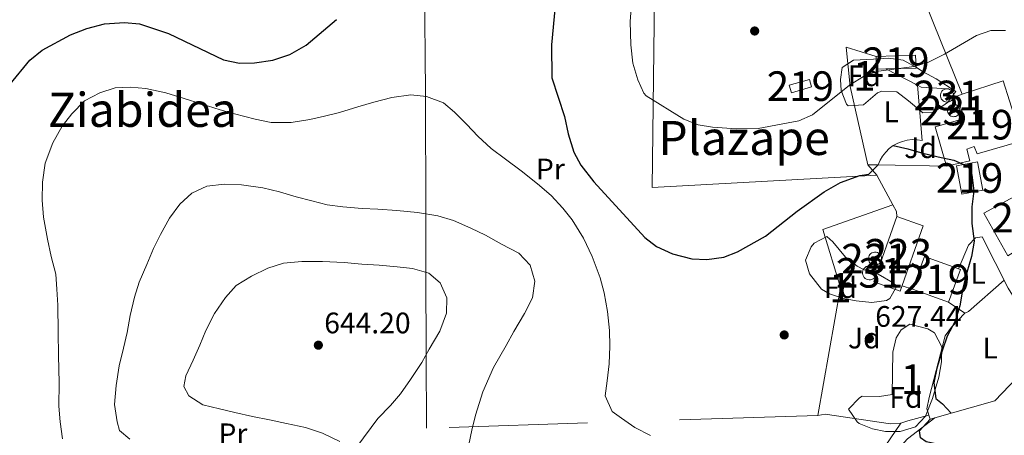
# Model space of a CAD drawing. Extents: x 600361 to 607230, y 752508 to 757237.
# Drawn here: x 601763 to 602096, y 754586 to 754726 of the extents above; entities that cross this region are included whole.
import ezdxf
from ezdxf.enums import TextEntityAlignment as Align

# ---------------------------------------------------------------- set-up
doc = ezdxf.new("R2010")
doc.units = 0
doc.header["$MEASUREMENT"] = 0
doc.linetypes.add('DGN Style 2', pattern=[77.75816, 46.654896, -31.103264])
doc.linetypes.add('DGN Style 3', pattern=[108.861424, 77.75816, -31.103264])
for name, color, linetype in [('Nivel 15', 7, 'Continuous'), ('Nivel 16', 7, 'Continuous'), ('Nivel 17', 7, 'Continuous'), ('Nivel 20', 7, 'Continuous'), ('Nivel 21', 7, 'Continuous'), ('Nivel 26', 7, 'Continuous'), ('Nivel 35', 7, 'Continuous'), ('Nivel 36', 7, 'Continuous'), ('Nivel 37', 7, 'Continuous'), ('Nivel 4', 7, 'Continuous'), ('Nivel 41', 7, 'Continuous'), ('Nivel 45', 7, 'Continuous'), ('Nivel 48', 7, 'Continuous'), ('Nivel 5', 7, 'Continuous'), ('Nivel 52', 7, 'Continuous'), ('Nivel 57', 7, 'Continuous'), ('Nivel 7', 7, 'Continuous')]:
    doc.layers.add(name, color=color, linetype=linetype)
doc.styles.add('Style-arial', font='arial.shx', dxfattribs={"bigfont": 'arialbig.shx'})
doc.styles.add('Style-arialn', font='arialn.shx', dxfattribs={"bigfont": 'arialnbig.shx'})
doc.styles.add('Style-times', font='times.shx', dxfattribs={"bigfont": 'timesbig.shx'})

# ---------------------------------------------------------------- blocks, each defined once
blk = doc.blocks.new('5PATER')
at = {"layer": 'Nivel 7', "linetype": 'Continuous', "lineweight": 0}
h = blk.add_hatch(color=53, dxfattribs=at)
edge = h.paths.add_edge_path()
edge.add_ellipse((0, 0), major_axis=(-1.095731442945027, -1.110710700472634), ratio=0.9994222409660316, start_angle=0, end_angle=360)
blk = doc.blocks.new('5PERFI')
at = {"layer": 'Nivel 17', "linetype": 'Continuous', "lineweight": 0}
h = blk.add_hatch(color=7, dxfattribs=at)
edge = h.paths.add_edge_path()
edge.add_arc((0, 0), 1.55999999938624, 315.0000000018422, 675.0000000018422)

msp = doc.modelspace()

# ---------------------------------------------------------------- linework, layer by layer
at = {"layer": 'Nivel 15', "color": 1, "linetype": 'Continuous', "lineweight": 0, "flags": 128}
for points, elevation in [([(602076.2509999999, 754702.939), (602076.696, 754702.895), (602077.1229999999, 754702.7620000001), (602077.5149999999, 754702.548), (602077.8570000001, 754702.26), (602078.135, 754701.909), (602078.338, 754701.5109999999), (602078.4569999999, 754701.0800000001), (602078.4880000001, 754700.6340000001), (602078.4310000001, 754700.1910000001), (602078.2860000001, 754699.7679999999), (602078.06, 754699.382), (602077.7609999999, 754699.0490000001), (602077.4029999999, 754698.7820000001), (602076.9979999999, 754698.591), (602076.564, 754698.4839999999), (602076.1170000001, 754698.466), (602075.676, 754698.538), (602075.257, 754698.6950000001), (602074.879, 754698.933), (602074.5549999999, 754699.2409999999), (602074.298, 754699.6070000001), (602074.1200000001, 754700.017), (602074.0260000001, 754700.4539999999), (602074.0220000001, 754700.9010000001), (602074.1059999999, 754701.3400000001), (602074.2760000001, 754701.754), (602074.524, 754702.125), (602074.842, 754702.44), (602075.216, 754702.685), (602075.631, 754702.852), (602076.071, 754702.932), (602076.2509999999, 754702.939)], 628.45), ([(602078.49, 754697.659), (602078.8999999999, 754697.618), (602079.294, 754697.496), (602079.656, 754697.2990000001), (602079.9709999999, 754697.033), (602080.227, 754696.71), (602080.4140000001, 754696.342), (602080.524, 754695.9450000001), (602080.5530000001, 754695.534), (602080.5, 754695.125), (602080.3659999999, 754694.7350000001), (602080.158, 754694.3800000001), (602079.8829999999, 754694.0719999999), (602079.5519999999, 754693.8260000001), (602079.179, 754693.6499999999), (602078.7790000001, 754693.5519999999), (602078.3670000001, 754693.5360000001), (602077.96, 754693.601), (602077.574, 754693.746), (602077.2250000001, 754693.9650000001), (602076.926, 754694.2490000001), (602076.69, 754694.587), (602076.5249999999, 754694.9650000001), (602076.439, 754695.368), (602076.435, 754695.78), (602076.5120000001, 754696.185), (602076.669, 754696.5660000001), (602076.898, 754696.909), (602077.1910000001, 754697.199), (602077.5360000001, 754697.425), (602077.919, 754697.5789999999), (602078.324, 754697.6529999999), (602078.49, 754697.659)], 627.82), ([(602051.909, 754647.811), (602052.348, 754647.767), (602052.7690000001, 754647.6359999999), (602053.155, 754647.425), (602053.493, 754647.1410000001), (602053.7660000001, 754646.7960000001), (602053.966, 754646.4029999999), (602054.084, 754645.9780000001), (602054.115, 754645.538), (602054.058, 754645.101), (602053.915, 754644.6840000001), (602053.692, 754644.304), (602053.398, 754643.976), (602053.0449999999, 754643.712), (602052.646, 754643.524), (602052.2180000001, 754643.419), (602051.777, 754643.402), (602051.342, 754643.4720000001), (602050.9299999999, 754643.6270000001), (602050.5560000001, 754643.861), (602050.237, 754644.165), (602049.9839999999, 754644.5260000001), (602049.808, 754644.9299999999), (602049.716, 754645.361), (602049.7110000001, 754645.8019999999), (602049.7949999999, 754646.2339999999), (602049.962, 754646.642), (602050.2069999999, 754647.0079999999), (602050.52, 754647.3189999999), (602050.889, 754647.561), (602051.298, 754647.7239999999), (602051.7309999999, 754647.804), (602051.909, 754647.811)], 632.559), ([(602050.0760000001, 754643.172), (602050.5460000001, 754643.125), (602050.9979999999, 754642.9850000001), (602051.413, 754642.7579999999), (602051.774, 754642.4539999999), (602052.068, 754642.0830000001), (602052.2820000001, 754641.662), (602052.408, 754641.206), (602052.4410000001, 754640.7339999999), (602052.3800000001, 754640.2660000001), (602052.227, 754639.818), (602051.9880000001, 754639.4110000001), (602051.673, 754639.058), (602051.294, 754638.7760000001), (602050.8659999999, 754638.574), (602050.4070000001, 754638.462), (602049.9340000001, 754638.443), (602049.4680000001, 754638.5179999999), (602049.0249999999, 754638.6840000001), (602048.625, 754638.935), (602048.2820000001, 754639.2609999999), (602048.0109999999, 754639.648), (602047.8219999999, 754640.0819999999), (602047.723, 754640.544), (602047.719, 754641.017), (602047.808, 754641.4809999999), (602047.987, 754641.919), (602048.25, 754642.311), (602048.5860000001, 754642.6440000001), (602048.9809999999, 754642.9040000001), (602049.4199999999, 754643.0789999999), (602049.885, 754643.1640000001), (602050.0760000001, 754643.172)], 631.929)]:
    msp.add_lwpolyline(points, dxfattribs=dict(at, elevation=elevation))
at = {"layer": 'Nivel 15', "color": 53, "linetype": 'Continuous', "lineweight": 13, "extrusion": (0.08633144214997067, 0.01605746781890782, 0.9961370587542415), "elevation": 64721.35075312464, "flags": 128}
msp.add_lwpolyline([(631845.0445945251, -727054.3077349889), (631854.7787252003, -727054.3077349889), (631854.7780379278, -727061.6074146067), (631845.0440901145, -727061.6064352661), (631845.0445945251, -727054.3077349889)], dxfattribs=at)
at = {"layer": 'Nivel 15', "color": 1, "linetype": 'Continuous', "lineweight": 13, "elevation": 629.719, "flags": 128}
msp.add_lwpolyline([(602060.44, 754634.6499999999), (602068.1499999999, 754656.72), (602059.2490000001, 754659.8289999999), (602051.5390000001, 754637.7590000001), (602060.44, 754634.6499999999)], dxfattribs=at)
at = {"layer": 'Nivel 15', "color": 53, "linetype": 'Continuous', "lineweight": 13, "extrusion": (0.02334348144493672, -0.008502030934986034, 0.9996913510399149), "elevation": 8272.615943385701, "flags": 128}
msp.add_lwpolyline([(915109.7549756421, -307347.3157670286), (915121.4724924439, -307347.3157670286), (915121.4721442473, -307360.1963667769), (915109.7546274452, -307360.1963667772), (915109.7549756421, -307347.3157670286)], dxfattribs=at)
at = {"layer": 'Nivel 15', "color": 53, "linetype": 'Continuous', "lineweight": 13}
for points in [[(602065.6399999999, 754714.27, 622.44), (602052.28, 754713.8800000001, 621.809), (602052.406, 754709.5619999999, 622.13), (602055.5490000001, 754709.6529999999, 622.13), (602065.7660000001, 754709.952, 622.13), (602065.6399999999, 754714.27, 622.44)], [(602030.5, 754703.5700000001, 620.859), (602023.71, 754701.6000000001, 621.179), (602022.9780000001, 754704.1200000001, 620.859), (602029.7679999999, 754706.0900000001, 620.859), (602030.5, 754703.5700000001, 620.859)], [(602095.2, 754705.6799999999, 626.869), (602101.6399999999, 754685.3500000001, 628.77), (602086.3999999999, 754680.94, 629.08), (602085.4199999999, 754683.45, 628.77), (602082.9099999999, 754682.52, 629.08), (602083.8999999999, 754678.6000000001, 629.08), (602076.0800000001, 754676.8700000001, 629.719), (602072.1799999999, 754690.1400000001, 629.4), (602082.1300000001, 754692.9299999999, 629.08), (602079.5800000001, 754700.5, 626.869), (602081.3800000001, 754701.0970000001, 626.869), (602095.2, 754705.6799999999, 626.869)], [(602088.6200000001, 754660.95, 629.4), (602096.81, 754646.5900000001, 630.979), (602117.03, 754659.26, 630.349), (602108.27, 754671.5800000001, 625.919), (602107.726, 754671.2860000001, 626.015), (602088.6200000001, 754660.95, 629.4)]]:
    msp.add_polyline3d(points, dxfattribs=at)
at = {"layer": 'Nivel 16', "color": 1, "linetype": 'Continuous', "lineweight": 13, "extrusion": (-0.04135086660373759, 0.07107950018000211, 0.9966131699336915), "elevation": 29370.56269755895, "flags": 128}
msp.add_lwpolyline([(-899887.2922104183, -348339.634957269), (-899819.6276682322, -348374.2806125772), (-899890.67826777, -348493.4548568807)], dxfattribs=at)
at = {"layer": 'Nivel 16', "color": 1, "linetype": 'Continuous', "lineweight": 13, "extrusion": (-0.1434482887053896, 0.07414875490717768, 0.9868761576880914), "elevation": -29790.0303784992, "flags": 128}
msp.add_lwpolyline([(-946894.2120616785, 185908.1373435897), (-946894.2120616785, 185920.3184982968)], dxfattribs=at)
at = {"layer": 'Nivel 16', "color": 1, "linetype": 'Continuous', "lineweight": 13, "extrusion": (-0.09772260106835591, 0.1616655166127113, 0.9819951904051161), "elevation": 63786.0821105398, "flags": 128}
msp.add_lwpolyline([(-905662.4594526901, -328282.3553641872), (-905663.2374975372, -328281.0637159317), (-905670.4194610356, -328276.0347575602)], dxfattribs=at)
at = {"layer": 'Nivel 16', "color": 1, "linetype": 'Continuous', "lineweight": 13, "elevation": 626.239, "flags": 128}
for points in [[(602052.96, 754677.254), (602049.54, 754677.31)], [(602076.0800000001, 754676.8700000001), (602052.96, 754677.254)]]:
    msp.add_lwpolyline(points, dxfattribs=at)
at = {"layer": 'Nivel 16', "color": 1, "linetype": 'Continuous', "lineweight": 13, "extrusion": (0.08903433250344309, -0.1026409082348663, 0.9907258609688091), "elevation": -23236.63026500113, "flags": 128}
msp.add_lwpolyline([(949300.6005539643, 174041.1233289451), (949300.600553964, 174036.4867461517)], dxfattribs=at)
at = {"layer": 'Nivel 16', "color": 1, "linetype": 'Continuous', "lineweight": 13}
for points in [[(601978.3899999999, 754808.05, 613.59), (602012.51, 754781.1699999999, 615.169), (602054.23, 754770.8800000001, 617.39), (602068.25, 754762.0800000001, 618.65), (602066.52, 754738, 620.229), (602081.3800000001, 754701.0970000001, 621.5)], [(602049.54, 754677.31, 626.239), (602043.5, 754703.76, 621.5), (602042.22, 754717, 619.28), (602052.28, 754713.8800000001, 620.859)], [(602066.2280000001, 754704.1329999999, 623.08), (602067.8300000001, 754685.5, 624.659), (602066.1599999999, 754685.756, 624.717), (602064.4720000001, 754685.7919999999, 624.774), (602062.794, 754685.605, 624.831), (602061.1540000001, 754685.199, 624.888), (602059.5830000001, 754684.581, 624.945), (602058.1059999999, 754683.7620000001, 625.003), (602056.75, 754682.756, 625.0600000000001), (602055.537, 754681.5800000001, 625.117), (602054.49, 754680.2550000001, 625.174), (602053.6259999999, 754678.804, 625.231), (602052.96, 754677.254, 625.289)], [(602070.5, 754591.4099999999, 625.289), (602092.3500000001, 754597.53, 624.34), (602102.2, 754607.78, 624.03), (602106.8800000001, 754612.24, 624.03), (602107.28, 754613.6300000001, 623.71), (602107.8200000001, 754616.6400000001, 623.71), (602105.56, 754621.6200000001, 623.71), (602096.8800000001, 754635.6400000001, 624.34), (602088.0900000001, 754653.01, 625.289)]]:
    msp.add_polyline3d(points, dxfattribs=at)
at = {"layer": 'Nivel 20', "color": 7, "linetype": 'DGN Style 2', "lineweight": 0}
msp.add_polyline3d([(602052.55, 754673.8400000001, 625.609), (602058, 754663.73, 626.549), (602034.3700000001, 754655.44, 626.549), (602040.26, 754635.8, 627.82), (602032.5800000001, 754592.6799999999, 628.77), (601900.52, 754588.31, 636.989), (601900.4439999999, 754613.119, 640), (601900.3589999999, 754640.9380000001, 640), (601900.298, 754660.686, 635), (601900.1769999999, 754700.358, 630), (601900.1300000001, 754715.55, 629.08), (601899.1699999999, 754798.3900000001, 613.28), (601913.8500000001, 754804.2, 614.219), (601931.6200000001, 754810.51, 613.59), (601939.1100000001, 754812.4199999999, 613.59), (601947.75, 754813.79, 613.909), (601957.47, 754814.29, 614.539), (601970.31, 754813.99, 614.859), (601975.55, 754810.9299999999, 614.859), (601977.1000000001, 754809.6499999999, 614.859), (601978.3899999999, 754808.05, 614.539)], dxfattribs=at)
at = {"layer": 'Nivel 21', "color": 7, "linetype": 'Continuous', "lineweight": 0}
msp.add_polyline3d([(601861.4920000001, 754342.548, 646.159), (601861.2239999999, 754357.7609999999, 646.44), (601861.7479999999, 754365.6370000001, 646.383), (601863.423, 754371.4269999999, 646.158), (601866.561, 754377.2930000001, 646.169), (601888.7250000001, 754403.5490000001, 646.6510000000001), (601902.9550000001, 754418.108, 646.84), (601917.2250000001, 754432.1740000001, 646.442), (601963.6869999999, 754477.882, 641.409), (602010.2320000001, 754525.7960000001, 635.291), (602051.6259999999, 754569.9299999999, 628.45), (602057.733, 754579.041, 627.19), (602062.9340000001, 754584.7, 626.549), (602072.0789999999, 754591.852, 624.969)], dxfattribs=at)
at = {"layer": 'Nivel 35', "color": 92, "linetype": 'DGN Style 3', "lineweight": 0}
for points in [[(602051.4099999999, 754712.9099999999, 622.13), (602056.449, 754713.2450000001, 622.283), (602061.413, 754712.6300000001, 622.138), (602065.956, 754710.085, 621.126), (602068.23, 754708.6699999999, 621.179), (602072.5519999999, 754706.2579999999, 622.731), (602079.21, 754702.0800000001, 625.919), (602076.4099999999, 754698.29, 627.82), (602071.781, 754695.0390000001, 627.398), (602068.1200000001, 754694.78, 625.609), (602063.19, 754698.9199999999, 622.13), (602059.31, 754701.9299999999, 621.5), (602054.2590000001, 754702.129, 621.6610000000001), (602052.75, 754701.6100000001, 621.809), (602048.0900000001, 754697.5800000001, 622.76), (602042.925, 754697.2239999999, 623.095), (602042.27, 754697.8, 623.08), (602040.4709999999, 754702.337, 621.546), (602040.25, 754706.0700000001, 620.549), (602040.79, 754710.1799999999, 620.549), (602044.6300000001, 754712.6300000001, 620.549), (602051.4099999999, 754712.9099999999, 622.13)], [(602035.6399999999, 754653.05, 628.14), (602037.74, 754651.24, 628.45), (602041.96, 754646.0900000001, 629.4), (602045.8770000001, 754643.0819999999, 630.227), (602048.27, 754641.78, 630.659), (602053.0449999999, 754640.341, 630.701), (602058.0830000001, 754637.479, 630.059), (602059.3300000001, 754636.28, 629.719), (602056.9720000001, 754632.176, 628.319), (602055.8300000001, 754631.5, 628.14), (602050.872, 754630.8319999999, 627.835), (602045.5320000001, 754631.3729999999, 627.601), (602041.25, 754632.1799999999, 627.5), (602036.527, 754633.719, 627.5), (602033.8400000001, 754635.29, 627.5), (602029.8700000001, 754640.51, 627.5), (602028.51, 754645.1100000001, 627.5), (602030.375, 754649.5959999999, 627.5), (602031.4199999999, 754650.81, 627.5), (602035.6399999999, 754653.05, 628.14)], [(602063.69, 754623.4199999999, 627.19), (602069.7039999999, 754621.9199999999, 626.1370000000001), (602072.03, 754620.51, 625.919), (602074.5020000001, 754615.787, 625.7090000000001), (602074.3910000001, 754610.773, 625.611), (602073.4299999999, 754605.5860000001, 625.6), (602071.369, 754598.344, 625.638), (602069.02, 754592.3900000001, 625.919), (602065.6359999999, 754588.8119999999, 626.7860000000001), (602060.435, 754587.2150000001, 628.1850000000001), (602055.4809999999, 754587.2720000001, 629.564), (602051.1100000001, 754588.0900000001, 630.03), (602046.5449999999, 754589.9580000001, 629.7620000000001), (602045.8700000001, 754590.46, 629.719), (602043.0009999999, 754594.8260000001, 629.434), (602046.692, 754598.581, 628.606), (602047.6200000001, 754599.1400000001, 628.45), (602053.486, 754598.9990000001, 627.835), (602057.74, 754599.746, 627.503), (602057.98, 754614.06, 627.82), (602059.031, 754618.804, 627.4350000000001), (602060.79, 754621.53, 627.19), (602063.69, 754623.4199999999, 627.19)]]:
    msp.add_polyline3d(points, dxfattribs=at)
at = {"layer": 'Nivel 36', "color": 92, "linetype": 'Continuous', "lineweight": 0, "extrusion": (0.347576145804232, 0.186661263487458, 0.9188843211096492), "elevation": 350703.2105930692, "flags": 128}
msp.add_lwpolyline([(380004.864728921, -815227.0445509215), (380002.4129540537, -815227.0445509213), (380000.8370344816, -815226.2334532074)], dxfattribs=at)
at = {"layer": 'Nivel 36', "color": 92, "linetype": 'Continuous', "lineweight": 0, "flags": 128}
for points, elevation in [([(602088.0900000001, 754653.01), (602085.8200000001, 754652.6599999999), (602083.51, 754650.1300000001), (602080.1000000001, 754642.146)], 624.969), ([(602064.6300000001, 754635.31), (602061.0460000001, 754636.3840000001)], 625.919)]:
    msp.add_lwpolyline(points, dxfattribs=dict(at, elevation=elevation))
at = {"layer": 'Nivel 36', "color": 92, "linetype": 'Continuous', "lineweight": 0}
for points in [[(602076.729, 754630.9029999999, 625.609), (602082.25, 754627.1799999999, 624.659), (602083.54, 754627.7, 624.34), (602095.523, 754638.321, 623.71)], [(602082.25, 754627.1799999999, 625.289), (602077.77, 754622.48, 625.289), (602075.5800000001, 754619.5, 625.289), (602070.1599999999, 754598.69, 625.609), (602069.47, 754594.8300000001, 625.609), (602070.5, 754591.4099999999, 625.609)], [(602070.1030000001, 754592.7280000001, 626.239), (602062.99, 754590.8300000001, 628.14), (602060.6100000001, 754590.04, 628.14), (602057.1699999999, 754589.78, 629.08), (602035.0900000001, 754593.04, 628.77), (602032.5800000001, 754592.6799999999, 628.77)], [(602060.6100000001, 754590.04, 628.45), (602048.4070000001, 754572.067, 629.134)]]:
    msp.add_polyline3d(points, dxfattribs=at)
at = {"layer": 'Nivel 4', "color": 30, "linetype": 'Continuous', "lineweight": 30, "elevation": 625, "flags": 128}
for points in [[(601944.5079999999, 754737.0490000001), (601942.77, 754717.8200000001), (601942.8060000001, 754706.645), (601947.1499999999, 754693.5700000001), (601948.4099999999, 754687.7), (601950.3200000001, 754681.55), (601952.679, 754677.139), (601957, 754671.52), (601974.21, 754652.72), (601978.2209999999, 754649.744), (601983.537, 754647.27), (601990.1200000001, 754645.51), (601995.22, 754645.3600000001), (602000.8899999999, 754646.0800000001), (602005.5460000001, 754647.905), (602014.949, 754653.2380000001), (602025.6710000001, 754661.6499999999), (602034.78, 754668.1799999999), (602040.3300000001, 754671.3400000001), (602046.77, 754673.6699999999), (602049.8899999999, 754674.0700000001), (602052.963, 754677.253)], [(601770.837, 754716.0360000001), (601780.371, 754721.217), (601785.8700000001, 754723.3), (601791.8200000001, 754724.8999999999), (601798.5800000001, 754725.3400000001), (601803.7, 754724.8900000001), (601813.513, 754721.665), (601831.98, 754712.6799999999), (601837.45, 754711.6400000001), (601842.4480000001, 754711.771), (601848.6399999999, 754712.587), (601854.4299999999, 754714.53), (601859.94, 754717.6799999999), (601870.21, 754726.3)], [(601760.0800000001, 754704.54), (601766.665, 754712.5959999999), (601770.837, 754716.0360000001)], [(602058.1059999999, 754683.7620000001), (602063.01, 754682.7), (602068.04, 754681.2), (602073.23, 754679.94), (602078.5800000001, 754678.8400000001), (602083.3600000001, 754676.71), (602084.5800000001, 754673.9199999999), (602085.3200000001, 754668.54), (602084.6599999999, 754663.1200000001), (602084.6200000001, 754657.4299999999), (602085.4199999999, 754651.51), (602084.54, 754646.3500000001), (602082.8800000001, 754640.8700000001), (602081.56, 754635.6000000001), (602080.5800000001, 754629.6799999999), (602078.97, 754624.44), (602076.3, 754619.47), (602074.5800000001, 754614.4199999999), (602072.78, 754608.6699999999), (602071.74, 754603.72), (602072.47, 754598.4299999999), (602074.76, 754596.5700000001), (602077.6259999999, 754593.406)], [(602097, 754570.69), (602093.21, 754574.48), (602089.06, 754577.27), (602084.06, 754579.8400000001), (602078.98, 754581.6599999999), (602073.5900000001, 754582.8600000001), (602069.21, 754583.73), (602067.26, 754585.0700000001), (602066.97, 754587.4299999999), (602070.5, 754591.4099999999)]]:
    msp.add_lwpolyline(points, dxfattribs=at)
at = {"layer": 'Nivel 5', "color": 30, "linetype": 'Continuous', "lineweight": 0, "flags": 128}
for points, elevation in [([(601970.2720000001, 754739.095), (601969.331, 754725.672), (601969.49, 754717.8300000001), (601970.21, 754711.55)], 620), ([(601970.21, 754711.55), (601971.8600000001, 754706), (601973.9340000001, 754701.4310000001), (601974.73, 754700.52), (601987.4199999999, 754692.6699999999), (601992.2, 754690.8300000001), (601997.129, 754689.9410000001), (602005.216, 754689.3900000001), (602012.45, 754689.5900000001), (602026.2, 754692.1400000001), (602030.788, 754694.155), (602043.281, 754704.1300000001), (602048.3300000001, 754707.3300000001), (602053.095, 754708.862), (602065.2, 754710.46), (602069.977, 754711.935), (602075.3740000001, 754714.642), (602086.1599999999, 754720.9099999999), (602091.01, 754722.6799999999), (602096.014, 754722.6869999999)], 620), ([(601777.6499999999, 754584.71), (601776.8800000001, 754590.47), (601776.45, 754595.74), (601776.5800000001, 754603.6200000001), (601776.3800000001, 754612.8500000001), (601776.23, 754620.8200000001), (601776.1000000001, 754629.8999999999), (601775.79, 754635.26), (601775.47, 754640.3), (601773.8500000001, 754646.31), (601772.6300000001, 754652.21), (601771.3200000001, 754659.5700000001), (601770.8500000001, 754665.29), (601770.8999999999, 754671.3800000001), (601771.8500000001, 754677.8), (601774.4099999999, 754684.6499999999), (601777.5900000001, 754690.31), (601780.81, 754694.47), (601785.0900000001, 754698.8300000001), (601790.3, 754701.6000000001), (601795.45, 754703.28), (601800.7, 754703.46), (601805.8, 754703.0900000001), (601812.6000000001, 754701.6300000001), (601818.71, 754699.6599999999), (601824.48, 754697.8400000001), (601830.8600000001, 754695.8500000001), (601835.79, 754694.46), (601842.72, 754692.6400000001), (601848.1499999999, 754691.6000000001), (601854.9199999999, 754691.53), (601861.1200000001, 754692.5800000001), (601866.0700000001, 754693.6599999999), (601871.22, 754694.99), (601877.4199999999, 754696.8800000001), (601882.8200000001, 754698.3900000001), (601888.81, 754699.98), (601895.31, 754700.8600000001), (601900.55, 754700.3200000001), (601906.3200000001, 754698.22)], 630), ([(601906.3200000001, 754698.22), (601910.05, 754695.05), (601914.1300000001, 754690.8700000001), (601917.8300000001, 754686.99), (601922.3300000001, 754682.76), (601927.1699999999, 754679.23), (601932.51, 754675.22), (601937.96, 754670.81), (601942.6300000001, 754666.8800000001), (601946.55, 754662.6799999999), (601949.75, 754658.73), (601953.5, 754652.54), (601956.4199999999, 754646.27), (601959.1399999999, 754639.1599999999), (601960.53, 754634.06), (601961.6699999999, 754627.75), (601962.28, 754621.3200000001), (601962.44, 754616.05), (601962.2, 754610.0900000001), (601961.53, 754604.3200000001), (601960.8400000001, 754599.3), (601963.24, 754593.9299999999), (601966.3600000001, 754591.77), (601970.9199999999, 754588.6000000001), (601976.1000000001, 754585.9299999999)], 630), ([(601800.3700000001, 754584.5900000001), (601796.8999999999, 754587.5700000001), (601796.1799999999, 754590.46), (601795.29, 754596.3900000001), (601795.76, 754602.73), (601796.8300000001, 754609.4099999999), (601798.3, 754615.3700000001), (601799.5700000001, 754620.6599999999), (601800.5, 754626.4299999999), (601802, 754632.54), (601803.6200000001, 754637.7), (601806.2, 754643.6100000001), (601808.4299999999, 754649), (601810.76, 754653.74), (601813.81, 754659.27), (601817.3400000001, 754663.99), (601821.3300000001, 754667.71), (601826.3700000001, 754670.0900000001), (601832.4199999999, 754670.69), (601838.1100000001, 754670.48), (601845.3200000001, 754669.53), (601850.9199999999, 754668.1499999999), (601856.55, 754666.51), (601861.81, 754665.1200000001), (601866.99, 754663.79), (601872.28, 754663.1300000001), (601878.79, 754662.53), (601884.1499999999, 754662.28), (601890.51, 754661.8200000001), (601897.46, 754661.1300000001), (601904.4199999999, 754660.04), (601909.7, 754658.47), (601915.47, 754655.94), (601920.48, 754653.51), (601925.8500000001, 754650.54), (601931.76, 754647.4299999999), (601935.5900000001, 754643.4299999999), (601937.1300000001, 754637.96), (601936.31, 754632.3400000001), (601933.6799999999, 754627.05), (601930.0800000001, 754620.95), (601927.49, 754616.3200000001), (601923.1300000001, 754608.8700000001), (601919.55, 754600.5800000001), (601917.0800000001, 754592.78), (601915.8300000001, 754587.6400000001), (601914.27, 754580.1000000001)], 635), ([(601871.28, 754583.8800000001), (601865.45, 754586.71), (601859.73, 754588.5800000001), (601853.3200000001, 754589.95), (601847.55, 754591.19), (601841.8600000001, 754592.3400000001), (601835.8400000001, 754593.6599999999), (601830.7, 754594.9199999999), (601825.0700000001, 754596.22), (601820.28, 754599.27), (601818.6699999999, 754602.48), (601819.3700000001, 754606), (601821.75, 754611.3700000001), (601824.02, 754616.3999999999), (601826.0900000001, 754621.3500000001), (601829, 754627.05), (601832.72, 754632.48), (601836.3, 754636.49), (601841.49, 754639.73), (601847, 754642.4099999999), (601852.3, 754644.1000000001), (601858.47, 754644.6599999999), (601865.4099999999, 754644.6000000001), (601872.76, 754644.31), (601878.77, 754643.78), (601884.52, 754643.3700000001), (601890.69, 754642.8600000001), (601895.79, 754642.22), (601901.3500000001, 754640.6599999999), (601905.1100000001, 754637.47), (601907.47, 754632.3999999999), (601907.31, 754627.1699999999), (601905.03, 754621.0700000001), (601901.5, 754615.01), (601899.02, 754610.5700000001), (601895.1699999999, 754604.74), (601891.72, 754599.98), (601888.3999999999, 754596.05), (601884.1300000001, 754591.6300000001), (601877.03, 754582.0800000001)], 640)]:
    msp.add_lwpolyline(points, dxfattribs=dict(at, elevation=elevation))
at = {"layer": 'Nivel 52', "color": 1, "linetype": 'Continuous', "lineweight": 0, "flags": 128}
for points, elevation in [([(602076.2509999999, 754702.939), (602076.071, 754702.932), (602075.631, 754702.852), (602075.216, 754702.685), (602074.842, 754702.44), (602074.524, 754702.125), (602074.2760000001, 754701.754), (602074.1059999999, 754701.3400000001), (602074.0220000001, 754700.9010000001), (602074.0260000001, 754700.4539999999), (602074.1200000001, 754700.017), (602074.298, 754699.6070000001), (602074.5549999999, 754699.2409999999), (602074.879, 754698.933), (602075.257, 754698.6950000001), (602075.676, 754698.538), (602076.1170000001, 754698.466), (602076.564, 754698.4839999999), (602076.9979999999, 754698.591), (602077.4029999999, 754698.7820000001), (602077.7609999999, 754699.0490000001), (602078.06, 754699.382), (602078.2860000001, 754699.7679999999), (602078.4310000001, 754700.1910000001), (602078.4880000001, 754700.6340000001), (602078.4569999999, 754701.0800000001), (602078.338, 754701.5109999999), (602078.135, 754701.909), (602077.8570000001, 754702.26), (602077.5149999999, 754702.548), (602077.1229999999, 754702.7620000001), (602076.696, 754702.895)], 628.45), ([(602078.49, 754697.659), (602078.324, 754697.6529999999), (602077.919, 754697.5789999999), (602077.5360000001, 754697.425), (602077.1910000001, 754697.199), (602076.898, 754696.909), (602076.669, 754696.5660000001), (602076.5120000001, 754696.185), (602076.435, 754695.78), (602076.439, 754695.368), (602076.5249999999, 754694.9650000001), (602076.69, 754694.587), (602076.926, 754694.2490000001), (602077.2250000001, 754693.9650000001), (602077.574, 754693.746), (602077.96, 754693.601), (602078.3670000001, 754693.5360000001), (602078.7790000001, 754693.5519999999), (602079.179, 754693.6499999999), (602079.5519999999, 754693.8260000001), (602079.8829999999, 754694.0719999999), (602080.158, 754694.3800000001), (602080.3659999999, 754694.7350000001), (602080.5, 754695.125), (602080.5530000001, 754695.534), (602080.524, 754695.9450000001), (602080.4140000001, 754696.342), (602080.227, 754696.71), (602079.9709999999, 754697.033), (602079.656, 754697.2990000001), (602079.294, 754697.496), (602078.8999999999, 754697.618)], 627.82), ([(602051.909, 754647.811), (602051.7309999999, 754647.804), (602051.298, 754647.7239999999), (602050.889, 754647.561), (602050.52, 754647.3189999999), (602050.2069999999, 754647.0079999999), (602049.962, 754646.642), (602049.7949999999, 754646.2339999999), (602049.7110000001, 754645.8019999999), (602049.716, 754645.361), (602049.808, 754644.9299999999), (602049.9839999999, 754644.5260000001), (602050.237, 754644.165), (602050.5560000001, 754643.861), (602050.9299999999, 754643.6270000001), (602051.342, 754643.4720000001), (602051.777, 754643.402), (602052.2180000001, 754643.419), (602052.646, 754643.524), (602053.0449999999, 754643.712), (602053.398, 754643.976), (602053.692, 754644.304), (602053.915, 754644.6840000001), (602054.058, 754645.101), (602054.115, 754645.538), (602054.084, 754645.9780000001), (602053.966, 754646.4029999999), (602053.7660000001, 754646.7960000001), (602053.493, 754647.1410000001), (602053.155, 754647.425), (602052.7690000001, 754647.6359999999), (602052.348, 754647.767)], 632.559), ([(602050.0760000001, 754643.172), (602049.885, 754643.1640000001), (602049.4199999999, 754643.0789999999), (602048.9809999999, 754642.9040000001), (602048.5860000001, 754642.6440000001), (602048.25, 754642.311), (602047.987, 754641.919), (602047.808, 754641.4809999999), (602047.719, 754641.017), (602047.723, 754640.544), (602047.8219999999, 754640.0819999999), (602048.0109999999, 754639.648), (602048.2820000001, 754639.2609999999), (602048.625, 754638.935), (602049.0249999999, 754638.6840000001), (602049.4680000001, 754638.5179999999), (602049.9340000001, 754638.443), (602050.4070000001, 754638.462), (602050.8659999999, 754638.574), (602051.294, 754638.7760000001), (602051.673, 754639.058), (602051.9880000001, 754639.4110000001), (602052.227, 754639.818), (602052.3800000001, 754640.2660000001), (602052.4410000001, 754640.7339999999), (602052.408, 754641.206), (602052.2820000001, 754641.662), (602052.068, 754642.0830000001), (602051.774, 754642.4539999999), (602051.413, 754642.7579999999), (602050.9979999999, 754642.9850000001), (602050.5460000001, 754643.125)], 631.929)]:
    msp.add_lwpolyline(points, close=True, dxfattribs=dict(at, elevation=elevation))
at = {"layer": 'Nivel 52', "color": 1, "linetype": 'Continuous', "lineweight": 13}
for points in [[(602065.6399999999, 754714.27, 622.44), (602052.28, 754713.8800000001, 621.809), (602052.406, 754709.5619999999, 622.13), (602055.5490000001, 754709.6529999999, 622.13), (602065.7660000001, 754709.952, 622.13)], [(602095.2, 754705.6799999999, 626.869), (602081.3800000001, 754701.0970000001, 626.869), (602079.5800000001, 754700.5, 626.869), (602082.1300000001, 754692.9299999999, 629.08), (602072.1799999999, 754690.1400000001, 629.4), (602076.0800000001, 754676.8700000001, 629.719), (602083.8999999999, 754678.6000000001, 629.08), (602082.9099999999, 754682.52, 629.08), (602085.4199999999, 754683.45, 628.77), (602086.3999999999, 754680.94, 629.08), (602101.6399999999, 754685.3500000001, 628.77)], [(602088.6200000001, 754660.95, 629.4), (602096.81, 754646.5900000001, 630.979), (602117.03, 754659.26, 630.349), (602108.27, 754671.5800000001, 625.919), (602107.726, 754671.2860000001, 626.015)]]:
    msp.add_polyline3d(points, close=True, dxfattribs=at)
for points in [[(602030.5, 754703.5700000001, 620.859), (602029.7679999999, 754706.0900000001, 620.859), (602022.9780000001, 754704.1200000001, 620.859), (602023.71, 754701.6000000001, 621.179)], [(602081.1799999999, 754667.3700000001, 627.19), (602088.328, 754668.699, 626.549), (602086.5490000001, 754678.2690000001, 626.549), (602079.3999999999, 754676.94, 627.19)], [(602060.44, 754634.6499999999, 629.719), (602068.1499999999, 754656.72, 629.719), (602059.2490000001, 754659.8289999999, 629.719), (602051.5390000001, 754637.7590000001, 629.719)], [(602064.6300000001, 754635.31, 634.46), (602076.729, 754630.9029999999, 634.14), (602080.7390000001, 754641.913, 634.14), (602068.6399999999, 754646.3200000001, 634.46)]]:
    msp.add_3dface(points, dxfattribs=at)
at = {"layer": 'Nivel 57', "color": 92, "linetype": 'DGN Style 3', "lineweight": 0}
for points in [[(602051.4099999999, 754712.9099999999, 622.13), (602044.6300000001, 754712.6300000001, 620.549), (602040.79, 754710.1799999999, 620.549), (602040.25, 754706.0700000001, 620.549), (602040.4709999999, 754702.337, 621.546), (602042.27, 754697.8, 623.08), (602042.925, 754697.2239999999, 623.095), (602048.0900000001, 754697.5800000001, 622.76), (602052.75, 754701.6100000001, 621.809), (602054.2590000001, 754702.129, 621.6610000000001), (602059.31, 754701.9299999999, 621.5), (602063.19, 754698.9199999999, 622.13), (602068.1200000001, 754694.78, 625.609), (602071.781, 754695.0390000001, 627.398), (602076.4099999999, 754698.29, 627.82), (602079.21, 754702.0800000001, 625.919), (602072.5519999999, 754706.2579999999, 622.731), (602068.23, 754708.6699999999, 621.179), (602065.956, 754710.085, 621.126), (602061.413, 754712.6300000001, 622.138), (602056.449, 754713.2450000001, 622.283)], [(602035.6399999999, 754653.05, 628.14), (602031.4199999999, 754650.81, 627.5), (602030.375, 754649.5959999999, 627.5), (602028.51, 754645.1100000001, 627.5), (602029.8700000001, 754640.51, 627.5), (602033.8400000001, 754635.29, 627.5), (602036.527, 754633.719, 627.5), (602041.25, 754632.1799999999, 627.5), (602045.5320000001, 754631.3729999999, 627.601), (602050.872, 754630.8319999999, 627.835), (602055.8300000001, 754631.5, 628.14), (602056.9720000001, 754632.176, 628.319), (602059.3300000001, 754636.28, 629.719), (602058.0830000001, 754637.479, 630.059), (602053.0449999999, 754640.341, 630.701), (602048.27, 754641.78, 630.659), (602045.8770000001, 754643.0819999999, 630.227), (602041.96, 754646.0900000001, 629.4), (602037.74, 754651.24, 628.45)], [(602063.69, 754623.4199999999, 627.19), (602060.79, 754621.53, 627.19), (602059.031, 754618.804, 627.4350000000001), (602057.98, 754614.06, 627.82), (602057.74, 754599.746, 627.503), (602053.486, 754598.9990000001, 627.835), (602047.6200000001, 754599.1400000001, 628.45), (602046.692, 754598.581, 628.606), (602043.0009999999, 754594.8260000001, 629.434), (602045.8700000001, 754590.46, 629.719), (602046.5449999999, 754589.9580000001, 629.7620000000001), (602051.1100000001, 754588.0900000001, 630.03), (602055.4809999999, 754587.2720000001, 629.564), (602060.435, 754587.2150000001, 628.1850000000001), (602065.6359999999, 754588.8119999999, 626.7860000000001), (602069.02, 754592.3900000001, 625.919), (602071.369, 754598.344, 625.638), (602073.4299999999, 754605.5860000001, 625.6), (602074.3910000001, 754610.773, 625.611), (602074.5020000001, 754615.787, 625.7090000000001), (602072.03, 754620.51, 625.919), (602069.7039999999, 754621.9199999999, 626.1370000000001)]]:
    msp.add_polyline3d(points, close=True, dxfattribs=at)

# ---------------------------------------------------------------- block references
at = {"layer": 'Nivel 17', "color": 7, "linetype": 'Continuous', "lineweight": 0}
msp.add_blockref('5PERFI', (602021.29, 754619.8400000001, 627.52), dxfattribs=at)
at = {"layer": 'Nivel 7', "color": 53, "linetype": 'Continuous', "lineweight": 0}
for p in [(602011.31, 754722.46, 617.15), (602050.02, 754618.5800000001, 627.44), (601864.05, 754616.3800000001, 644.2)]:
    msp.add_blockref('5PATER', p, dxfattribs=at)

# ---------------------------------------------------------------- texts
at = {"layer": 'Nivel 26', "color": 92, "linetype": 'Continuous', "lineweight": 0, "style": 'Style-arial'}
for p in [(602067.3021727263, 754683.040001, 626.549), (602048.3321727263, 754618.780001, 627.82)]:
    msp.add_text('Jd', height=7.000002, dxfattribs=at).set_placement(p, align=Align.MIDDLE_CENTER)
at = {"layer": 'Nivel 37', "color": 92, "linetype": 'Continuous', "lineweight": 0}
for s, style, p in [('Fd', 'Style-arial', (602048.3309673101, 754707.3300009998, 620)), ('L', 'Style-arialn', (602057.3701597834, 754695.180001, 622.13)), ('Pr', 'Style-arialn', (601942.3758385228, 754675.8700009999, 629.4)), ('L', 'Style-arialn', (602086.7001597835, 754640.6000009999, 624.34)), ('Fd', 'Style-arial', (602040.2609673103, 754635.800001, 627.82)), ('L', 'Style-arialn', (602090.8101597833, 754615.4100009999, 624.03)), ('Fd', 'Style-arial', (602062.3599673102, 754598.719001, 627.503)), ('Pr', 'Style-arialn', (601835.2258385227, 754586.450001, 636.359))]:
    msp.add_text(s, height=7.000002, dxfattribs=dict(at, style=style)).set_placement(p, align=Align.MIDDLE_CENTER)
at = {"layer": 'Nivel 41', "color": 7, "linetype": 'Continuous', "lineweight": 0, "style": 'Style-arial'}
for s, p in [('644.20', (601866.0360000001, 754620.3800000001, 644.2)), ('627.44', (602052.006, 754622.5800000001, 627.44))]:
    msp.add_text(s, height=7.000002, dxfattribs=at).set_placement(p)
at = {"layer": 'Nivel 45', "color": 7, "linetype": 'Continuous', "lineweight": 0, "style": 'Style-times'}
for s, p in [('Ziabidea', (601804.687518833, 754695.842001)), ('Plazape', (602007.7261378092, 754686.3460009999))]:
    msp.add_text(s, height=11.500002, dxfattribs=at).set_placement(p, align=Align.MIDDLE_CENTER)
at = {"layer": 'Nivel 48', "color": 1, "linetype": 'Continuous', "lineweight": 0, "style": 'Style-arialn'}
for s, p in [('219', (602059.0236600079, 754711.916001)), ('219', (602026.7396600079, 754703.845001)), ('231', (602076.251265326, 754700.7010009999)), ('231', (602078.4902653261, 754695.5960009999)), ('219', (602087.281660008, 754690.8300009998)), ('219', (602083.8646600079, 754672.8200009998)), ('219', (602102.5766600079, 754659.429001)), ('231', (602051.9092653261, 754645.604001)), ('223', (602059.8446600079, 754647.240001)), ('231', (602050.076265326, 754640.805001)), ('219', (602072.684660008, 754638.612001))]:
    msp.add_text(s, height=10.000002, dxfattribs=at).set_placement(p, align=Align.MIDDLE_CENTER)
at = {"layer": 'Nivel 48', "color": 92, "linetype": 'Continuous', "lineweight": 0, "style": 'Style-arialn'}
for p in [(602048.3301957275, 754707.3300009998, 620), (602040.2601957277, 754635.800001, 627.82), (602064.4131957276, 754604.879001, 627.503)]:
    msp.add_text('1', height=10.000002, dxfattribs=at).set_placement(p, align=Align.MIDDLE_CENTER)

doc.saveas('drawing.dxf')
